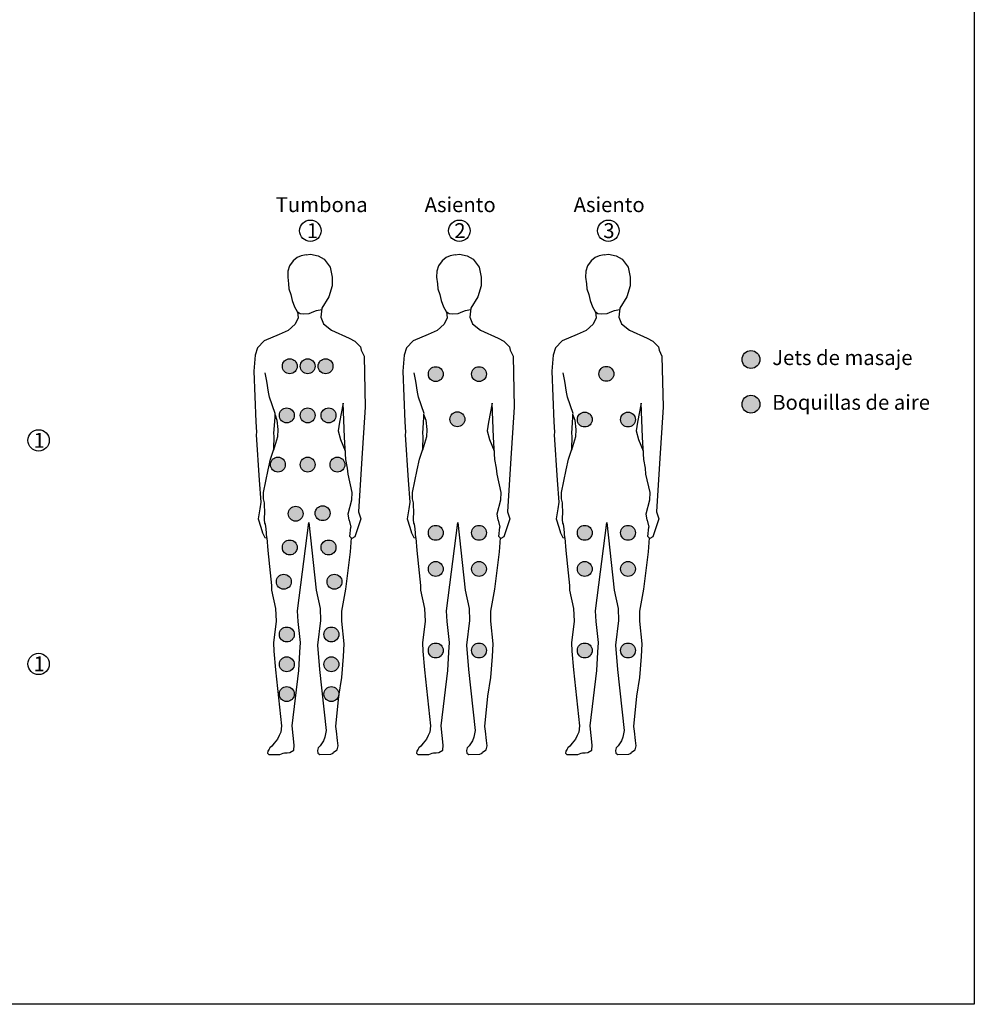
# Model space of a CAD drawing. Units: millimetres. Extents: x -487784 to 86236, y -16400 to 132950.
# Drawn here: x 20796 to 24000, y -16400 to -13096 of the extents above; entities that cross this region are included whole.
import ezdxf

# ---------------------------------------------------------------- set-up
doc = ezdxf.new("R2010")
doc.units = ezdxf.units.MM
for name, color, linetype in [('CHAPA', 6, 'Continuous'), ('DIEN HOA', 111, 'Continuous'), ('Estructura', 40, 'Continuous'), ('SUELO', 252, 'Continuous')]:
    doc.layers.add(name, color=color, linetype=linetype)
doc.styles.get("Standard").update_dxf_attribs({"font": 'arial.ttf'})

# ---------------------------------------------------------------- blocks, each defined once
blk = doc.blocks.new('PERSONA PIE')
at = {"layer": 'DIEN HOA', "linetype": 'Continuous'}
for p, q in [((-506205.8, 130998.2), (-506219.1, 130992.5)), ((-506188.5, 131001.5), (-506205.8, 130998.2)), ((-506188.5, 131001.5), (-506174.6, 131003.9)), ((-506174.6, 131003.9), (-506148.6, 130999)), ((-506148.6, 130999), (-506128.2, 130987.6)), ((-506245.1, 130964.6), (-506250, 130946.5)), ((-506232.4, 130981.9), (-506245.1, 130964.6)), ((-506219.1, 130992.5), (-506232.4, 130981.9)), ((-506128.2, 130987.6), (-506108.6, 130960.8)), ((-506108.6, 130960.8), (-506101.3, 130927.4)), ((-506250, 130946.5), (-506250.8, 130926.5)), ((-506250.8, 130926.5), (-506247.7, 130904.3)), ((-506247.7, 130904.3), (-506247.3, 130888.2)), ((-506101.3, 130898.1), (-506112.7, 130860.6)), ((-506101.3, 130927.4), (-506101.3, 130898.1)), ((-506247.3, 130888.2), (-506240, 130869)), ((-506240, 130869), (-506235.4, 130849)), ((-506235.4, 130849), (-506227.7, 130827.1)), ((-506112.7, 130860.6), (-506136.3, 130822.4)), ((-506227.7, 130827.1), (-506218.9, 130812.2)), ((-506218.9, 130812.2), (-506209.4, 130804.4)), ((-506217.8, 130811), (-506215.3, 130790.7)), ((-506209.4, 130804.4), (-506196.5, 130803.5)), ((-506196.5, 130803.5), (-506179, 130804.8)), ((-506179, 130804.8), (-506162.7, 130811.5)), ((-506162.7, 130811.5), (-506154.4, 130815.2)), ((-506154.4, 130815.2), (-506136.7, 130818.6)), ((-506136.3, 130822.4), (-506139.6, 130792.2)), ((-506225.5, 130769.6), (-506249.1, 130748)), ((-506215.3, 130790.7), (-506225.5, 130769.6)), ((-506139.6, 130792.2), (-506130.2, 130770.2)), ((-506130.2, 130770.2), (-506103.9, 130748.5)), ((-506278.9, 130734.7), (-506329.5, 130713.6)), ((-506249.1, 130748), (-506278.9, 130734.7)), ((-506103.9, 130748.5), (-506044.7, 130721.8)), ((-506329.5, 130713.6), (-506352.1, 130690.3)), ((-506044.7, 130721.8), (-506025.9, 130712.3)), ((-506025.9, 130712.3), (-506006.3, 130692.7)), ((-506360.3, 130665.5), (-506364.1, 130611.5)), ((-506352.1, 130690.3), (-506360.3, 130665.5)), ((-506006.3, 130692.7), (-506003.8, 130681.4)), ((-506003.8, 130681.4), (-505994.6, 130662.2)), ((-505994.6, 130662.2), (-505991.2, 130490.9)), ((-506364.1, 130611.5), (-506358.1, 130441.1)), ((-506320.2, 130578.2), (-506326.5, 130605.8)), ((-506315.4, 130540.7), (-506320.2, 130578.2)), ((-506311.5, 130523.7), (-506315.4, 130540.7)), ((-506292.9, 130469.2), (-506311.5, 130523.7)), ((-506064.8, 130504.5), (-506076.8, 130439.8)), ((-506060, 130390), (-506064.8, 130504.5)), ((-506293.3, 130466.8), (-506292.9, 130469.2)), ((-506293.3, 130456.6), (-506293.3, 130466.8)), ((-505991.2, 130490.9), (-506003.1, 130301.6)), ((-506358.1, 130441.1), (-506355.8, 130406.6)), ((-506297.2, 130402.5), (-506293.3, 130456.6)), ((-506293.3, 130465.1), (-506287.4, 130447.1)), ((-506287.4, 130447.1), (-506284, 130415.8)), ((-506076.8, 130439.8), (-506081.2, 130411.3)), ((-506355.8, 130406.6), (-506356.6, 130397.6)), ((-506295.7, 130393), (-506297.2, 130402.5)), ((-506284, 130415.8), (-506285.4, 130390.6)), ((-506081.2, 130411.3), (-506073.6, 130381.7)), ((-506356.6, 130397.6), (-506346.8, 130245.2)), ((-506285.4, 130390.6), (-506298, 130346.3)), ((-506296.8, 130350), (-506295.7, 130393)), ((-506073.6, 130381.7), (-506057.6, 130344.4)), ((-506056, 130314.9), (-506060, 130390)), ((-506308.7, 130316), (-506296.8, 130350)), ((-506315.8, 130280.4), (-506308.7, 130316)), ((-506050.3, 130286.3), (-506056, 130314.9)), ((-506003.1, 130301.6), (-506012.9, 130139.9)), ((-506331.4, 130204.3), (-506315.8, 130280.4)), ((-506048.3, 130266.2), (-506050.3, 130286.3)), ((-506346.8, 130245.2), (-506340.8, 130172.4)), ((-506034.7, 130204), (-506048.3, 130266.2)), ((-506332.2, 130183.6), (-506331.4, 130204.3)), ((-506035.5, 130179.4), (-506034.7, 130204)), ((-506340.8, 130172.4), (-506343.8, 130149.1)), ((-506328.8, 130169.7), (-506332.2, 130183.6)), ((-506327.1, 130131.7), (-506328.8, 130169.7)), ((-506047.5, 130132.8), (-506035.5, 130179.4)), ((-506343.8, 130149.1), (-506349.8, 130116.1)), ((-506012.9, 130139.9), (-506005.3, 130116)), ((-506349.8, 130116.1), (-506340.8, 130088.3)), ((-506328.8, 130123.9), (-506327.1, 130131.7)), ((-506328.8, 130113.5), (-506328.8, 130123.9)), ((-506327.8, 130101.9), (-506328.8, 130113.5)), ((-506325.7, 130098), (-506327.8, 130101.9)), ((-506218, 129807), (-506180.1, 130103.9)), ((-506180.1, 130103.9), (-506155.1, 129876.9)), ((-506044.3, 130111.5), (-506047.5, 130132.8)), ((-506044.3, 130111.5), (-506038.3, 130088.2)), ((-506005.3, 130116), (-506025.4, 130056.1)), ((-506340.8, 130088.3), (-506334.8, 130069.5)), ((-506334.8, 130069.5), (-506327.3, 130053.8)), ((-506322.9, 130082.6), (-506325.7, 130098)), ((-506320.7, 130052.6), (-506322.9, 130082.6)), ((-506042.3, 130056.9), (-506038.3, 130088.2)), ((-506327.3, 130053.8), (-506320.7, 130052.6)), ((-506320.7, 130052.6), (-506317.4, 130009.6)), ((-506035.5, 130050.5), (-506042.3, 130056.9)), ((-506040.1, 130005.3), (-506037, 130052)), ((-506025.4, 130056.1), (-506035.5, 130050.5)), ((-506317.4, 130009.6), (-506309.1, 129935.2)), ((-506055.2, 129879.6), (-506040.1, 130005.3)), ((-506309.1, 129935.2), (-506304.6, 129892.3)), ((-506304.6, 129892.3), (-506304.6, 129876.9)), ((-506304.6, 129876.9), (-506291.1, 129814.7)), ((-506155.1, 129876.9), (-506142.2, 129815.3)), ((-506068.9, 129806.1), (-506055.2, 129879.6)), ((-506291.1, 129814.7), (-506289.2, 129772.4)), ((-506215.4, 129771.7), (-506218, 129807)), ((-506142.2, 129815.3), (-506140.3, 129774.3)), ((-506069.2, 129772.6), (-506068.9, 129806.1)), ((-506289.2, 129772.4), (-506298.2, 129699.9)), ((-506207.7, 129701.2), (-506215.4, 129771.7)), ((-506140.3, 129774.3), (-506150.6, 129691.6)), ((-506060.8, 129696.6), (-506069.2, 129772.6)), ((-506298.2, 129699.9), (-506297.5, 129671.7)), ((-506209.6, 129668.5), (-506207.7, 129701.2)), ((-506150.6, 129691.6), (-506143.5, 129610.8)), ((-506063.6, 129653.9), (-506060.8, 129696.6)), ((-506297.5, 129671.7), (-506291.1, 129608.9)), ((-506213.5, 129606.9), (-506209.6, 129668.5)), ((-506069.2, 129583.3), (-506063.6, 129653.9)), ((-506291.1, 129608.9), (-506271.2, 129421)), ((-506235.9, 129421.6), (-506213.5, 129606.9)), ((-506143.5, 129610.8), (-506121.7, 129405.6)), ((-506078.9, 129521.2), (-506069.2, 129583.3)), ((-506089.3, 129419.3), (-506078.9, 129521.2)), ((-506271.2, 129421), (-506273.8, 129399.8)), ((-506228.9, 129356.2), (-506235.9, 129421.6)), ((-506087.3, 129403.4), (-506089.3, 129419.3)), ((-506284.7, 129376.7), (-506295.6, 129363.3)), ((-506278.9, 129388.9), (-506284.7, 129376.7)), ((-506273.8, 129399.8), (-506278.9, 129388.9)), ((-506125.9, 129383.6), (-506130.7, 129370.7)), ((-506121.7, 129405.6), (-506125.9, 129383.6)), ((-506084, 129372.7), (-506087.3, 129403.4)), ((-506312.9, 129343.4), (-506317.4, 129336.3)), ((-506311, 129347.9), (-506312.9, 129343.4)), ((-506303.9, 129353), (-506311, 129347.9)), ((-506295.6, 129363.3), (-506303.9, 129353)), ((-506230.1, 129340.2), (-506228.9, 129356.2)), ((-506148, 129347.5), (-506150.8, 129338.9)), ((-506141.6, 129354.8), (-506148, 129347.5)), ((-506130.7, 129370.7), (-506141.6, 129354.8)), ((-506084.8, 129341.4), (-506081.2, 129353.9)), ((-506081.2, 129353.9), (-506084, 129372.7)), ((-506317.4, 129336.3), (-506318.1, 129329.3)), ((-506318.1, 129329.3), (-506313.6, 129324.8)), ((-506313.6, 129324.8), (-506277, 129324.8)), ((-506277, 129324.8), (-506265.4, 129329.3)), ((-506265.4, 129329.3), (-506260.9, 129330.6)), ((-506260.9, 129330.6), (-506252, 129331.2)), ((-506252, 129331.2), (-506243, 129331.9)), ((-506243, 129331.9), (-506230.1, 129340.2)), ((-506150.8, 129338.9), (-506149.1, 129329.4)), ((-506149.1, 129329.4), (-506142.4, 129325.7)), ((-506142.4, 129325.7), (-506105.5, 129326.6)), ((-506105.5, 129326.6), (-506097.7, 129329.4)), ((-506097.7, 129329.4), (-506096.6, 129332.7)), ((-506096.6, 129332.7), (-506084.8, 129341.4))]:
    blk.add_line(p, q, dxfattribs=at)

msp = doc.modelspace()

# ---------------------------------------------------------------- hatches: boundary and pattern name
at = {"layer": 'CHAPA'}
h = msp.add_hatch(color=30, dxfattribs=at)
h.dxf.hatch_style = 1
edge = h.paths.add_edge_path()
edge.add_arc((21702.77, -14259), 25, 0, 360)
h = msp.add_hatch(color=30, dxfattribs=at)
h.dxf.hatch_style = 1
edge = h.paths.add_edge_path()
edge.add_arc((21762.77, -14259), 25, 0, 360)
h = msp.add_hatch(color=30, dxfattribs=at)
h.dxf.hatch_style = 1
edge = h.paths.add_edge_path()
edge.add_arc((21822.77, -14259), 25, 0, 360)
h = msp.add_hatch(color=190, dxfattribs=at)
h.dxf.hatch_style = 1
edge = h.paths.add_edge_path()
edge.add_arc((23250.52, -14236.45), 30, 0, 360)
h = msp.add_hatch(color=190, dxfattribs=at)
h.dxf.hatch_style = 1
edge = h.paths.add_edge_path()
edge.add_arc((22192.77, -14285.53), 25, 0, 360)
h = msp.add_hatch(color=190, dxfattribs=at)
h.dxf.hatch_style = 1
edge = h.paths.add_edge_path()
edge.add_arc((22337.77, -14285.53), 25, 0, 360)
h = msp.add_hatch(color=190, dxfattribs=at)
h.dxf.hatch_style = 1
edge = h.paths.add_edge_path()
edge.add_arc((22765.27, -14284.55), 25, 0, 360)
h = msp.add_hatch(color=30, dxfattribs=at)
h.dxf.hatch_style = 1
edge = h.paths.add_edge_path()
edge.add_arc((23250.52, -14386.45), 30, 0, 360)
h = msp.add_hatch(color=30, dxfattribs=at)
h.dxf.hatch_style = 1
edge = h.paths.add_edge_path()
edge.add_arc((21692.77, -14424), 25, 0, 360)
h = msp.add_hatch(color=30, dxfattribs=at)
h.dxf.hatch_style = 1
edge = h.paths.add_edge_path()
edge.add_arc((21762.77, -14424), 25, 0, 360)
h = msp.add_hatch(color=30, dxfattribs=at)
h.dxf.hatch_style = 1
edge = h.paths.add_edge_path()
edge.add_arc((21832.77, -14424), 25, 0, 360)
h = msp.add_hatch(color=190, dxfattribs=at)
h.dxf.hatch_style = 1
edge = h.paths.add_edge_path()
edge.add_arc((22265.27, -14436.9), 25, 0, 360)
h = msp.add_hatch(color=190, dxfattribs=at)
h.dxf.hatch_style = 1
edge = h.paths.add_edge_path()
edge.add_arc((22692.77, -14437.88), 25, 0, 360)
h = msp.add_hatch(color=190, dxfattribs=at)
h.dxf.hatch_style = 1
edge = h.paths.add_edge_path()
edge.add_arc((22837.77, -14437.88), 25, 0, 360)
h = msp.add_hatch(color=30, dxfattribs=at)
h.dxf.hatch_style = 1
edge = h.paths.add_edge_path()
edge.add_arc((21662.77, -14589), 25, 0, 360)
h = msp.add_hatch(color=30, dxfattribs=at)
h.dxf.hatch_style = 1
edge = h.paths.add_edge_path()
edge.add_arc((21762.77, -14589), 25, 0, 360)
h = msp.add_hatch(color=30, dxfattribs=at)
h.dxf.hatch_style = 1
edge = h.paths.add_edge_path()
edge.add_arc((21862.77, -14589), 25, 0, 360)
h = msp.add_hatch(color=30, dxfattribs=at)
h.dxf.hatch_style = 1
edge = h.paths.add_edge_path()
edge.add_arc((21722.48, -14753.88), 25, 0, 360)
h = msp.add_hatch(color=30, dxfattribs=at)
h.dxf.hatch_style = 1
edge = h.paths.add_edge_path()
edge.add_arc((21812.77, -14752.19), 25, 0, 360)
h = msp.add_hatch(color=190, dxfattribs=at)
h.dxf.hatch_style = 1
edge = h.paths.add_edge_path()
edge.add_arc((22192.77, -14817.99), 25, 0, 360)
h = msp.add_hatch(color=190, dxfattribs=at)
h.dxf.hatch_style = 1
edge = h.paths.add_edge_path()
edge.add_arc((22337.77, -14817.99), 25, 0, 360)
h = msp.add_hatch(color=190, dxfattribs=at)
h.dxf.hatch_style = 1
edge = h.paths.add_edge_path()
edge.add_arc((22692.77, -14817.99), 25, 0, 360)
h = msp.add_hatch(color=190, dxfattribs=at)
h.dxf.hatch_style = 1
edge = h.paths.add_edge_path()
edge.add_arc((22837.77, -14817.99), 25, 0, 360)
h = msp.add_hatch(color=30, dxfattribs=at)
h.dxf.hatch_style = 1
edge = h.paths.add_edge_path()
edge.add_arc((21702.77, -14867.19), 25, 0, 360)
h = msp.add_hatch(color=30, dxfattribs=at)
h.dxf.hatch_style = 1
edge = h.paths.add_edge_path()
edge.add_arc((21832.77, -14867.19), 25, 0, 360)
h = msp.add_hatch(color=190, dxfattribs=at)
h.dxf.hatch_style = 1
edge = h.paths.add_edge_path()
edge.add_arc((22192.77, -14939.24), 25, 0, 360)
h = msp.add_hatch(color=190, dxfattribs=at)
h.dxf.hatch_style = 1
edge = h.paths.add_edge_path()
edge.add_arc((22337.77, -14939.24), 25, 0, 360)
h = msp.add_hatch(color=190, dxfattribs=at)
h.dxf.hatch_style = 1
edge = h.paths.add_edge_path()
edge.add_arc((22692.77, -14939.24), 25, 0, 360)
h = msp.add_hatch(color=190, dxfattribs=at)
h.dxf.hatch_style = 1
edge = h.paths.add_edge_path()
edge.add_arc((22837.77, -14939.24), 25, 0, 360)
h = msp.add_hatch(color=30, dxfattribs=at)
h.dxf.hatch_style = 1
edge = h.paths.add_edge_path()
edge.add_arc((21682.77, -14982.19), 25, 0, 360)
h = msp.add_hatch(color=30, dxfattribs=at)
h.dxf.hatch_style = 1
edge = h.paths.add_edge_path()
edge.add_arc((21852.77, -14982.19), 25, 0, 360)
h = msp.add_hatch(color=30, dxfattribs=at)
h.dxf.hatch_style = 1
edge = h.paths.add_edge_path()
edge.add_arc((21692.77, -15159.07), 25, 0, 360)
h = msp.add_hatch(color=30, dxfattribs=at)
h.dxf.hatch_style = 1
edge = h.paths.add_edge_path()
edge.add_arc((21842.34, -15159.07), 25, 0, 360)
h = msp.add_hatch(color=190, dxfattribs=at)
h.dxf.hatch_style = 1
edge = h.paths.add_edge_path()
edge.add_arc((22192.77, -15212.82), 25, 0, 360)
h = msp.add_hatch(color=190, dxfattribs=at)
h.dxf.hatch_style = 1
edge = h.paths.add_edge_path()
edge.add_arc((22337.77, -15212.82), 25, 0, 360)
h = msp.add_hatch(color=190, dxfattribs=at)
h.dxf.hatch_style = 1
edge = h.paths.add_edge_path()
edge.add_arc((22692.77, -15212.82), 25, 0, 360)
h = msp.add_hatch(color=190, dxfattribs=at)
h.dxf.hatch_style = 1
edge = h.paths.add_edge_path()
edge.add_arc((22837.77, -15212.82), 25, 0, 360)
h = msp.add_hatch(color=30, dxfattribs=at)
h.dxf.hatch_style = 1
edge = h.paths.add_edge_path()
edge.add_arc((21692.77, -15259.07), 25, 0, 360)
h = msp.add_hatch(color=30, dxfattribs=at)
h.dxf.hatch_style = 1
edge = h.paths.add_edge_path()
edge.add_arc((21842.34, -15259.07), 25, 0, 360)
h = msp.add_hatch(color=30, dxfattribs=at)
h.dxf.hatch_style = 1
edge = h.paths.add_edge_path()
edge.add_arc((21692.77, -15359.07), 25, 0, 360)
h = msp.add_hatch(color=30, dxfattribs=at)
h.dxf.hatch_style = 1
edge = h.paths.add_edge_path()
edge.add_arc((21842.34, -15359.07), 25, 0, 360)

# ---------------------------------------------------------------- linework, layer by layer
at = {"color": 72}
for centre in [(21771.85, -13804.44), (22271.85, -13804.44), (22771.85, -13804.44), (20859.82, -14507.91), (20859.82, -15257.91)]:
    msp.add_circle(centre, 36, dxfattribs=at)
at = {"layer": 'CHAPA', "color": 30}
for centre, radius in [((21702.77, -14259), 25), ((21762.77, -14259), 25), ((21822.77, -14259), 25), ((23250.52, -14386.45), 30), ((21692.77, -14424), 25), ((21762.77, -14424), 25), ((21832.77, -14424), 25), ((21662.77, -14589), 25), ((21762.77, -14589), 25), ((21862.77, -14589), 25), ((21722.48, -14753.88), 25), ((21812.77, -14752.19), 25), ((21702.77, -14867.19), 25), ((21832.77, -14867.19), 25), ((21682.77, -14982.19), 25), ((21852.77, -14982.19), 25), ((21692.77, -15159.07), 25), ((21842.34, -15159.07), 25), ((21692.77, -15259.07), 25), ((21842.34, -15259.07), 25), ((21692.77, -15359.07), 25), ((21842.34, -15359.07), 25)]:
    msp.add_circle(centre, radius, dxfattribs=at)
at = {"layer": 'CHAPA', "color": 190}
for centre, radius in [((23250.52, -14236.45), 30), ((22192.77, -14285.53), 25), ((22337.77, -14285.53), 25), ((22765.27, -14284.55), 25), ((22265.27, -14436.9), 25), ((22692.77, -14437.88), 25), ((22837.77, -14437.88), 25), ((22192.77, -14817.99), 25), ((22337.77, -14817.99), 25), ((22692.77, -14817.99), 25), ((22837.77, -14817.99), 25), ((22192.77, -14939.24), 25), ((22337.77, -14939.24), 25), ((22692.77, -14939.24), 25), ((22837.77, -14939.24), 25), ((22192.77, -15212.82), 25), ((22337.77, -15212.82), 25), ((22692.77, -15212.82), 25), ((22837.77, -15212.82), 25)]:
    msp.add_circle(centre, radius, dxfattribs=at)
at = {"layer": 'Estructura'}
msp.add_lwpolyline([(16000, -10400), (24000, -10400), (24000, -16400), (16000, -16400)], close=True, dxfattribs=at)

# ---------------------------------------------------------------- block references
at = {"layer": 'SUELO', "color": 1}
for p in [(527946.49, -144887.03), (528446.49, -144887.03), (528946.49, -144887.03)]:
    msp.add_blockref('PERSONA PIE', p, dxfattribs=at)

# ---------------------------------------------------------------- texts
at = {"color": 72, "char_height": 112, "attachment_point": 1}
for s, insert in [('{\\H0.44643x;Tumbona}', (21655.27, -13691.83)), ('{\\H0.44643x;Asiento }', (22155.27, -13691.83)), ('{\\H0.44643x;Asiento }', (22655.27, -13691.83)), ('{\\H0.44643x;1}', (21759.89, -13779.1)), ('{\\H0.44643x;2}', (22254.84, -13779.1)), ('{\\H0.44643x;3}', (22754.84, -13779.1)), ('{\\H0.44643x;1}', (20842.81, -14482.57)), ('{\\H0.44643x;1}', (20842.81, -15232.57))]:
    msp.add_mtext(s, dxfattribs=dict(at, insert=insert))
at = {"char_height": 112, "attachment_point": 1}
for s, insert in [('{\\H0.44643x;Jets de masaje}', (23321.64, -14205.11)), ('{\\H0.44643x;Boquillas de aire}', (23321.64, -14355.11))]:
    msp.add_mtext(s, dxfattribs=dict(at, insert=insert))

doc.saveas('drawing.dxf')
